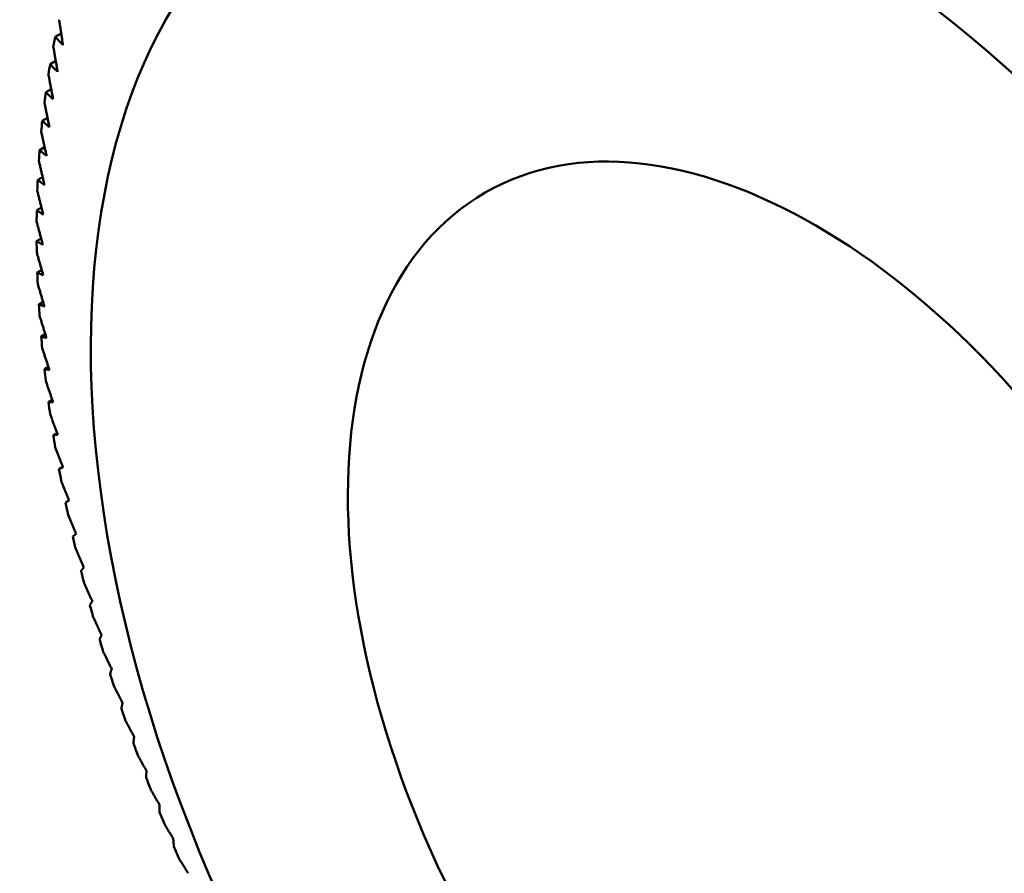
# Model space of a CAD drawing. Units: millimetres. Extents: x 0 to 105, y 0 to 149.
# Drawn here: x 85 to 87, y 40 to 42 of the extents above; entities that cross this region are included whole.
import ezdxf

# ---------------------------------------------------------------- set-up
doc = ezdxf.new("R2010")
doc.units = ezdxf.units.MM
doc.header["$LTSCALE"] = 0.5
doc.layers.add('Sichtbar (ISO)', color=7, linetype='Continuous', lineweight=50)

msp = doc.modelspace()

# ---------------------------------------------------------------- linework, layer by layer
at = {"layer": 'Sichtbar (ISO)'}
for p, q in [((84.6979, 41.7553), (84.7119, 41.7633)), ((84.6856, 41.6899), (84.6991, 41.6977)), ((84.6752, 41.623), (84.6882, 41.6305)), ((84.6669, 41.5546), (84.6794, 41.5618)), ((84.6605, 41.4848), (84.6726, 41.4918)), ((84.6561, 41.4137), (84.6678, 41.4204)), ((84.6537, 41.3413), (84.665, 41.3477)), ((84.6534, 41.2676), (84.6643, 41.2739)), ((84.655, 41.1929), (84.6655, 41.1989)), ((84.6587, 41.1171), (84.6688, 41.1229)), ((84.6643, 41.0402), (84.6742, 41.0459)), ((84.672, 40.9625), (84.6815, 40.968)), ((84.6816, 40.884), (84.6908, 40.8893)), ((84.6932, 40.8047), (84.7022, 40.8099)), ((84.7068, 40.7247), (84.7155, 40.7298)), ((84.7163, 40.7276), (84.7068, 40.7247)), ((84.7223, 40.6442), (84.7308, 40.6491)), ((84.731, 40.6486), (84.7223, 40.6442)), ((84.7475, 40.5691), (84.7398, 40.5631))]:
    msp.add_line(p, q, dxfattribs=at)
at = {"layer": 'Sichtbar (ISO)', "flags": 128}
for points in [[(84.7068, 41.7961), (84.7072, 41.7935), (84.7076, 41.791), (84.708, 41.7884), (84.7084, 41.7859), (84.7088, 41.7833), (84.7092, 41.7808), (84.7096, 41.7782), (84.71, 41.7757), (84.7104, 41.7731), (84.7108, 41.7706), (84.7112, 41.768), (84.7116, 41.7655), (84.712, 41.763), (84.7124, 41.7604), (84.7128, 41.7579), (84.7132, 41.7554), (84.7136, 41.7528), (84.714, 41.7503), (84.7143, 41.7478), (84.7147, 41.7453), (84.7151, 41.7428), (84.7155, 41.7402), (84.7159, 41.7377), (84.7163, 41.7352)], [(84.7163, 41.7352), (84.7156, 41.736), (84.7148, 41.7369), (84.714, 41.7377), (84.7133, 41.7385), (84.7125, 41.7394), (84.7117, 41.7402), (84.711, 41.741), (84.7102, 41.7419), (84.7094, 41.7427), (84.7087, 41.7435), (84.7079, 41.7444), (84.7071, 41.7452), (84.7064, 41.746), (84.7056, 41.7469), (84.7048, 41.7477), (84.7041, 41.7485), (84.7033, 41.7494), (84.7025, 41.7502), (84.7018, 41.7511), (84.701, 41.7519), (84.7002, 41.7527), (84.6994, 41.7536), (84.6987, 41.7544), (84.6979, 41.7553)], [(84.6932, 41.7318), (84.6936, 41.7292), (84.6941, 41.7267), (84.6945, 41.7242), (84.6949, 41.7216), (84.6954, 41.7191), (84.6958, 41.7166), (84.6962, 41.7141), (84.6967, 41.7115), (84.6971, 41.709), (84.6975, 41.7065), (84.698, 41.704), (84.6984, 41.7015), (84.6988, 41.699), (84.6993, 41.6965), (84.6997, 41.694), (84.7001, 41.6915), (84.7006, 41.689), (84.701, 41.6865), (84.7014, 41.684), (84.7019, 41.6815), (84.7023, 41.679), (84.7027, 41.6765), (84.7032, 41.674), (84.7036, 41.6715)], [(84.7036, 41.6715), (84.7029, 41.6723), (84.7021, 41.673), (84.7014, 41.6738), (84.7006, 41.6745), (84.6999, 41.6753), (84.6991, 41.6761), (84.6984, 41.6768), (84.6976, 41.6776), (84.6969, 41.6784), (84.6961, 41.6791), (84.6954, 41.6799), (84.6946, 41.6807), (84.6939, 41.6814), (84.6931, 41.6822), (84.6924, 41.683), (84.6916, 41.6837), (84.6909, 41.6845), (84.6901, 41.6853), (84.6894, 41.686), (84.6886, 41.6868), (84.6878, 41.6876), (84.6871, 41.6884), (84.6863, 41.6891), (84.6856, 41.6899)], [(84.6816, 41.6658), (84.6821, 41.6633), (84.6825, 41.6608), (84.683, 41.6583), (84.6835, 41.6558), (84.6839, 41.6533), (84.6844, 41.6508), (84.6849, 41.6483), (84.6853, 41.6458), (84.6858, 41.6433), (84.6863, 41.6409), (84.6868, 41.6384), (84.6872, 41.6359), (84.6877, 41.6334), (84.6882, 41.6309), (84.6886, 41.6285), (84.6891, 41.626), (84.6896, 41.6235), (84.69, 41.621), (84.6905, 41.6186), (84.691, 41.6161), (84.6914, 41.6136), (84.6919, 41.6112), (84.6924, 41.6087), (84.6928, 41.6062)], [(84.6928, 41.6062), (84.6921, 41.6069), (84.6914, 41.6076), (84.6906, 41.6083), (84.6899, 41.609), (84.6892, 41.6097), (84.6884, 41.6104), (84.6877, 41.6111), (84.687, 41.6118), (84.6862, 41.6125), (84.6855, 41.6132), (84.6848, 41.6139), (84.684, 41.6146), (84.6833, 41.6153), (84.6826, 41.616), (84.6818, 41.6167), (84.6811, 41.6174), (84.6804, 41.6181), (84.6796, 41.6188), (84.6789, 41.6195), (84.6782, 41.6202), (84.6774, 41.6209), (84.6767, 41.6216), (84.676, 41.6223), (84.6752, 41.623)], [(84.672, 41.5984), (84.6725, 41.5959), (84.673, 41.5934), (84.6735, 41.591), (84.674, 41.5885), (84.6745, 41.586), (84.675, 41.5836), (84.6755, 41.5811), (84.676, 41.5786), (84.6765, 41.5762), (84.677, 41.5737), (84.6775, 41.5713), (84.678, 41.5688), (84.6785, 41.5663), (84.679, 41.5639), (84.6795, 41.5614), (84.68, 41.559), (84.6805, 41.5566), (84.681, 41.5541), (84.6815, 41.5517), (84.682, 41.5492), (84.6825, 41.5468), (84.683, 41.5444), (84.6835, 41.5419), (84.684, 41.5395)], [(84.684, 41.5395), (84.6833, 41.5401), (84.6826, 41.5407), (84.6818, 41.5414), (84.6811, 41.542), (84.6804, 41.5426), (84.6797, 41.5433), (84.679, 41.5439), (84.6783, 41.5445), (84.6776, 41.5451), (84.6769, 41.5458), (84.6762, 41.5464), (84.6754, 41.547), (84.6747, 41.5477), (84.674, 41.5483), (84.6733, 41.5489), (84.6726, 41.5495), (84.6719, 41.5502), (84.6712, 41.5508), (84.6704, 41.5514), (84.6697, 41.5521), (84.669, 41.5527), (84.6683, 41.5534), (84.6676, 41.554), (84.6669, 41.5546)], [(84.6643, 41.5295), (84.6649, 41.527), (84.6654, 41.5246), (84.6659, 41.5221), (84.6665, 41.5197), (84.667, 41.5173), (84.6675, 41.5148), (84.6681, 41.5124), (84.6686, 41.51), (84.6691, 41.5075), (84.6697, 41.5051), (84.6702, 41.5027), (84.6707, 41.5003), (84.6713, 41.4979), (84.6718, 41.4954), (84.6723, 41.493), (84.6728, 41.4906), (84.6734, 41.4882), (84.6739, 41.4858), (84.6744, 41.4834), (84.675, 41.481), (84.6755, 41.4786), (84.676, 41.4762), (84.6766, 41.4737), (84.6771, 41.4713)], [(84.6771, 41.4713), (84.6764, 41.4719), (84.6757, 41.4725), (84.675, 41.473), (84.6743, 41.4736), (84.6736, 41.4741), (84.673, 41.4747), (84.6723, 41.4752), (84.6716, 41.4758), (84.6709, 41.4764), (84.6702, 41.4769), (84.6695, 41.4775), (84.6688, 41.478), (84.6681, 41.4786), (84.6674, 41.4792), (84.6667, 41.4797), (84.666, 41.4803), (84.6654, 41.4809), (84.6647, 41.4814), (84.664, 41.482), (84.6633, 41.4826), (84.6626, 41.4831), (84.6619, 41.4837), (84.6612, 41.4843), (84.6605, 41.4848)], [(84.6587, 41.4592), (84.6592, 41.4568), (84.6598, 41.4544), (84.6604, 41.452), (84.6609, 41.4495), (84.6615, 41.4471), (84.6621, 41.4447), (84.6626, 41.4423), (84.6632, 41.4399), (84.6637, 41.4376), (84.6643, 41.4352), (84.6649, 41.4328), (84.6654, 41.4304), (84.666, 41.428), (84.6666, 41.4256), (84.6671, 41.4232), (84.6677, 41.4208), (84.6682, 41.4185), (84.6688, 41.4161), (84.6694, 41.4137), (84.6699, 41.4113), (84.6705, 41.409), (84.671, 41.4066), (84.6716, 41.4042), (84.6722, 41.4019)], [(84.6722, 41.4019), (84.6715, 41.4023), (84.6708, 41.4028), (84.6702, 41.4033), (84.6695, 41.4038), (84.6688, 41.4043), (84.6682, 41.4048), (84.6675, 41.4053), (84.6668, 41.4058), (84.6662, 41.4063), (84.6655, 41.4067), (84.6648, 41.4072), (84.6642, 41.4077), (84.6635, 41.4082), (84.6628, 41.4087), (84.6622, 41.4092), (84.6615, 41.4097), (84.6608, 41.4102), (84.6601, 41.4107), (84.6595, 41.4112), (84.6588, 41.4117), (84.6581, 41.4122), (84.6575, 41.4127), (84.6568, 41.4132), (84.6561, 41.4137)], [(84.655, 41.3876), (84.6556, 41.3852), (84.6562, 41.3828), (84.6568, 41.3804), (84.6574, 41.3781), (84.658, 41.3757), (84.6586, 41.3733), (84.6592, 41.371), (84.6598, 41.3686), (84.6604, 41.3663), (84.661, 41.3639), (84.6615, 41.3615), (84.6621, 41.3592), (84.6627, 41.3568), (84.6633, 41.3545), (84.6639, 41.3521), (84.6645, 41.3498), (84.6651, 41.3474), (84.6657, 41.3451), (84.6663, 41.3428), (84.6669, 41.3404), (84.6674, 41.3381), (84.668, 41.3357), (84.6686, 41.3334), (84.6692, 41.3311)], [(84.6692, 41.3311), (84.6686, 41.3315), (84.6679, 41.3319), (84.6673, 41.3323), (84.6666, 41.3328), (84.666, 41.3332), (84.6654, 41.3336), (84.6647, 41.334), (84.6641, 41.3344), (84.6634, 41.3349), (84.6628, 41.3353), (84.6621, 41.3357), (84.6615, 41.3361), (84.6609, 41.3366), (84.6602, 41.337), (84.6596, 41.3374), (84.6589, 41.3378), (84.6583, 41.3383), (84.6576, 41.3387), (84.657, 41.3391), (84.6563, 41.3395), (84.6557, 41.34), (84.655, 41.3404), (84.6544, 41.3408), (84.6537, 41.3413)], [(84.6534, 41.3147), (84.654, 41.3124), (84.6546, 41.31), (84.6552, 41.3077), (84.6559, 41.3054), (84.6565, 41.303), (84.6571, 41.3007), (84.6577, 41.2984), (84.6583, 41.296), (84.659, 41.2937), (84.6596, 41.2914), (84.6602, 41.2891), (84.6608, 41.2868), (84.6614, 41.2844), (84.6621, 41.2821), (84.6627, 41.2798), (84.6633, 41.2775), (84.6639, 41.2752), (84.6645, 41.2729), (84.6651, 41.2706), (84.6658, 41.2683), (84.6664, 41.266), (84.667, 41.2637), (84.6676, 41.2614), (84.6682, 41.2591)], [(84.6682, 41.2591), (84.6676, 41.2595), (84.667, 41.2598), (84.6664, 41.2602), (84.6658, 41.2605), (84.6651, 41.2609), (84.6645, 41.2612), (84.6639, 41.2616), (84.6633, 41.2619), (84.6627, 41.2623), (84.6621, 41.2626), (84.6614, 41.263), (84.6608, 41.2633), (84.6602, 41.2637), (84.6596, 41.264), (84.659, 41.2644), (84.6583, 41.2648), (84.6577, 41.2651), (84.6571, 41.2655), (84.6565, 41.2658), (84.6559, 41.2662), (84.6552, 41.2666), (84.6546, 41.2669), (84.654, 41.2673), (84.6534, 41.2676)], [(84.6537, 41.2406), (84.6544, 41.2383), (84.655, 41.2361), (84.6557, 41.2338), (84.6563, 41.2315), (84.657, 41.2292), (84.6576, 41.2269), (84.6583, 41.2246), (84.6589, 41.2223), (84.6596, 41.22), (84.6602, 41.2177), (84.6609, 41.2155), (84.6615, 41.2132), (84.6621, 41.2109), (84.6628, 41.2086), (84.6634, 41.2064), (84.6641, 41.2041), (84.6647, 41.2018), (84.6654, 41.1996), (84.666, 41.1973), (84.6666, 41.195), (84.6673, 41.1928), (84.6679, 41.1905), (84.6686, 41.1882), (84.6692, 41.186)], [(84.6692, 41.186), (84.6686, 41.1863), (84.668, 41.1866), (84.6674, 41.1868), (84.6669, 41.1871), (84.6663, 41.1874), (84.6657, 41.1877), (84.6651, 41.188), (84.6645, 41.1883), (84.6639, 41.1885), (84.6633, 41.1888), (84.6627, 41.1891), (84.6621, 41.1894), (84.6615, 41.1897), (84.661, 41.19), (84.6604, 41.1903), (84.6598, 41.1906), (84.6592, 41.1908), (84.6586, 41.1911), (84.658, 41.1914), (84.6574, 41.1917), (84.6568, 41.192), (84.6562, 41.1923), (84.6556, 41.1926), (84.655, 41.1929)], [(84.6561, 41.1655), (84.6568, 41.1632), (84.6575, 41.161), (84.6581, 41.1587), (84.6588, 41.1565), (84.6595, 41.1542), (84.6601, 41.152), (84.6608, 41.1497), (84.6615, 41.1475), (84.6622, 41.1452), (84.6628, 41.143), (84.6635, 41.1408), (84.6642, 41.1385), (84.6648, 41.1363), (84.6655, 41.1341), (84.6662, 41.1318), (84.6668, 41.1296), (84.6675, 41.1274), (84.6682, 41.1251), (84.6688, 41.1229), (84.6695, 41.1207), (84.6702, 41.1185), (84.6708, 41.1162), (84.6715, 41.114), (84.6722, 41.1118)], [(84.6722, 41.1118), (84.6716, 41.112), (84.671, 41.1122), (84.6705, 41.1125), (84.6699, 41.1127), (84.6694, 41.1129), (84.6688, 41.1131), (84.6682, 41.1133), (84.6677, 41.1135), (84.6671, 41.1138), (84.6666, 41.114), (84.666, 41.1142), (84.6654, 41.1144), (84.6649, 41.1146), (84.6643, 41.1148), (84.6637, 41.1151), (84.6632, 41.1153), (84.6626, 41.1155), (84.6621, 41.1157), (84.6615, 41.1159), (84.6609, 41.1162), (84.6604, 41.1164), (84.6598, 41.1166), (84.6592, 41.1168), (84.6587, 41.1171)], [(84.6605, 41.0893), (84.6612, 41.0871), (84.6619, 41.0849), (84.6626, 41.0827), (84.6633, 41.0805), (84.664, 41.0783), (84.6647, 41.076), (84.6654, 41.0738), (84.666, 41.0716), (84.6667, 41.0694), (84.6674, 41.0672), (84.6681, 41.065), (84.6688, 41.0629), (84.6695, 41.0607), (84.6702, 41.0585), (84.6709, 41.0563), (84.6716, 41.0541), (84.6723, 41.0519), (84.673, 41.0497), (84.6736, 41.0475), (84.6743, 41.0454), (84.675, 41.0432), (84.6757, 41.041), (84.6764, 41.0388), (84.6771, 41.0367)], [(84.6771, 41.0367), (84.6766, 41.0368), (84.676, 41.0369), (84.6755, 41.0371), (84.675, 41.0372), (84.6744, 41.0374), (84.6739, 41.0375), (84.6734, 41.0377), (84.6728, 41.0378), (84.6723, 41.038), (84.6718, 41.0381), (84.6713, 41.0383), (84.6707, 41.0384), (84.6702, 41.0386), (84.6697, 41.0387), (84.6691, 41.0389), (84.6686, 41.039), (84.6681, 41.0392), (84.6675, 41.0393), (84.667, 41.0395), (84.6665, 41.0396), (84.6659, 41.0398), (84.6654, 41.0399), (84.6649, 41.0401), (84.6643, 41.0402)], [(84.6669, 41.0122), (84.6676, 41.01), (84.6683, 41.0078), (84.669, 41.0057), (84.6697, 41.0035), (84.6704, 41.0013), (84.6712, 40.9992), (84.6719, 40.997), (84.6726, 40.9949), (84.6733, 40.9927), (84.674, 40.9905), (84.6747, 40.9884), (84.6754, 40.9862), (84.6762, 40.9841), (84.6769, 40.9819), (84.6776, 40.9798), (84.6783, 40.9777), (84.679, 40.9755), (84.6797, 40.9734), (84.6804, 40.9712), (84.6811, 40.9691), (84.6818, 40.967), (84.6826, 40.9648), (84.6833, 40.9627), (84.684, 40.9606)], [(84.684, 40.9606), (84.6835, 40.9606), (84.683, 40.9607), (84.6825, 40.9608), (84.682, 40.9609), (84.6815, 40.961), (84.681, 40.9611), (84.6805, 40.9611), (84.68, 40.9612), (84.6795, 40.9613), (84.679, 40.9614), (84.6785, 40.9615), (84.678, 40.9615), (84.6775, 40.9616), (84.677, 40.9617), (84.6765, 40.9618), (84.676, 40.9619), (84.6755, 40.962), (84.675, 40.962), (84.6745, 40.9621), (84.674, 40.9622), (84.6735, 40.9623), (84.673, 40.9624), (84.6725, 40.9625), (84.672, 40.9625)], [(84.6752, 40.9342), (84.676, 40.932), (84.6767, 40.9299), (84.6774, 40.9278), (84.6782, 40.9257), (84.6789, 40.9235), (84.6796, 40.9214), (84.6804, 40.9193), (84.6811, 40.9172), (84.6818, 40.9151), (84.6826, 40.913), (84.6833, 40.9109), (84.684, 40.9088), (84.6848, 40.9067), (84.6855, 40.9046), (84.6862, 40.9025), (84.687, 40.9004), (84.6877, 40.8983), (84.6884, 40.8962), (84.6892, 40.8941), (84.6899, 40.892), (84.6906, 40.8899), (84.6914, 40.8878), (84.6921, 40.8857), (84.6928, 40.8836)], [(84.6928, 40.8836), (84.6924, 40.8837), (84.6919, 40.8837), (84.6914, 40.8837), (84.691, 40.8837), (84.6905, 40.8837), (84.69, 40.8837), (84.6896, 40.8837), (84.6891, 40.8838), (84.6886, 40.8838), (84.6882, 40.8838), (84.6877, 40.8838), (84.6872, 40.8838), (84.6868, 40.8838), (84.6863, 40.8838), (84.6858, 40.8839), (84.6853, 40.8839), (84.6849, 40.8839), (84.6844, 40.8839), (84.6839, 40.8839), (84.6835, 40.8839), (84.683, 40.884), (84.6825, 40.884), (84.6821, 40.884), (84.6816, 40.884)], [(84.6856, 40.8553), (84.6863, 40.8533), (84.6871, 40.8512), (84.6878, 40.8491), (84.6886, 40.847), (84.6894, 40.845), (84.6901, 40.8429), (84.6909, 40.8408), (84.6916, 40.8388), (84.6924, 40.8367), (84.6931, 40.8346), (84.6939, 40.8326), (84.6946, 40.8305), (84.6954, 40.8285), (84.6961, 40.8264), (84.6969, 40.8244), (84.6976, 40.8223), (84.6984, 40.8203), (84.6991, 40.8182), (84.6999, 40.8162), (84.7006, 40.8141), (84.7014, 40.8121), (84.7021, 40.81), (84.7029, 40.808), (84.7036, 40.806)], [(84.7036, 40.806), (84.7032, 40.8059), (84.7027, 40.8059), (84.7023, 40.8058), (84.7019, 40.8057), (84.7014, 40.8057), (84.701, 40.8056), (84.7006, 40.8056), (84.7001, 40.8055), (84.6997, 40.8055), (84.6993, 40.8054), (84.6988, 40.8054), (84.6984, 40.8053), (84.698, 40.8053), (84.6975, 40.8052), (84.6971, 40.8052), (84.6967, 40.8051), (84.6962, 40.8051), (84.6958, 40.805), (84.6954, 40.805), (84.6949, 40.8049), (84.6945, 40.8049), (84.6941, 40.8048), (84.6936, 40.8048), (84.6932, 40.8047)], [(84.6979, 40.7758), (84.6987, 40.7738), (84.6994, 40.7717), (84.7002, 40.7697), (84.701, 40.7677), (84.7018, 40.7657), (84.7025, 40.7636), (84.7033, 40.7616), (84.7041, 40.7596), (84.7048, 40.7576), (84.7056, 40.7556), (84.7064, 40.7536), (84.7071, 40.7516), (84.7079, 40.7496), (84.7087, 40.7476), (84.7094, 40.7455), (84.7102, 40.7435), (84.711, 40.7415), (84.7117, 40.7395), (84.7125, 40.7375), (84.7133, 40.7356), (84.714, 40.7336), (84.7148, 40.7316), (84.7156, 40.7296), (84.7163, 40.7276)], [(84.7122, 40.6956), (84.713, 40.6936), (84.7138, 40.6916), (84.7145, 40.6897), (84.7153, 40.6877), (84.7161, 40.6857), (84.7169, 40.6838), (84.7177, 40.6818), (84.7185, 40.6798), (84.7193, 40.6779), (84.72, 40.6759), (84.7208, 40.6739), (84.7216, 40.672), (84.7224, 40.67), (84.7232, 40.6681), (84.724, 40.6661), (84.7247, 40.6642), (84.7255, 40.6622), (84.7263, 40.6603), (84.7271, 40.6583), (84.7279, 40.6564), (84.7286, 40.6544), (84.7294, 40.6525), (84.7302, 40.6505), (84.731, 40.6486)], [(84.7284, 40.6148), (84.7292, 40.6129), (84.73, 40.611), (84.7308, 40.6091), (84.7316, 40.6071), (84.7324, 40.6052), (84.7332, 40.6033), (84.734, 40.6014), (84.7348, 40.5995), (84.7356, 40.5976), (84.7364, 40.5957), (84.7372, 40.5937), (84.738, 40.5918), (84.7388, 40.5899), (84.7396, 40.588), (84.7404, 40.5861), (84.7412, 40.5842), (84.742, 40.5823), (84.7428, 40.5804), (84.7436, 40.5785), (84.7444, 40.5766), (84.7452, 40.5747), (84.746, 40.5729), (84.7467, 40.571), (84.7475, 40.5691)], [(84.7466, 40.5336), (84.7474, 40.5317), (84.7482, 40.5298), (84.749, 40.528), (84.7498, 40.5261), (84.7507, 40.5242), (84.7515, 40.5224), (84.7523, 40.5205), (84.7531, 40.5187), (84.7539, 40.5168), (84.7547, 40.5149), (84.7555, 40.5131), (84.7563, 40.5112), (84.7571, 40.5094), (84.7579, 40.5075), (84.7587, 40.5057), (84.7596, 40.5038), (84.7604, 40.502), (84.7612, 40.5001), (84.762, 40.4983), (84.7628, 40.4965), (84.7636, 40.4946), (84.7644, 40.4928), (84.7652, 40.4909), (84.766, 40.4891)], [(84.766, 40.4891), (84.7657, 40.4888), (84.7654, 40.4885), (84.7651, 40.4882), (84.7649, 40.4879), (84.7646, 40.4875), (84.7643, 40.4872), (84.764, 40.4869), (84.7637, 40.4866), (84.7634, 40.4863), (84.7631, 40.486), (84.7629, 40.4857), (84.7626, 40.4853), (84.7623, 40.485), (84.762, 40.4847), (84.7617, 40.4844), (84.7614, 40.4841), (84.7612, 40.4838), (84.7609, 40.4835), (84.7606, 40.4831), (84.7603, 40.4828), (84.76, 40.4825), (84.7597, 40.4822), (84.7595, 40.4819), (84.7592, 40.4816)], [(84.7667, 40.4519), (84.7675, 40.4501), (84.7683, 40.4483), (84.7691, 40.4465), (84.77, 40.4447), (84.7708, 40.4429), (84.7716, 40.441), (84.7724, 40.4392), (84.7732, 40.4374), (84.7741, 40.4356), (84.7749, 40.4338), (84.7757, 40.432), (84.7765, 40.4302), (84.7773, 40.4284), (84.7782, 40.4266), (84.779, 40.4248), (84.7798, 40.4231), (84.7806, 40.4213), (84.7814, 40.4195), (84.7822, 40.4177), (84.7831, 40.4159), (84.7839, 40.4141), (84.7847, 40.4123), (84.7855, 40.4105), (84.7863, 40.4088)], [(84.7863, 40.4088), (84.7861, 40.4084), (84.7858, 40.408), (84.7856, 40.4076), (84.7853, 40.4073), (84.7851, 40.4069), (84.7849, 40.4065), (84.7846, 40.4061), (84.7844, 40.4057), (84.7841, 40.4054), (84.7839, 40.405), (84.7836, 40.4046), (84.7834, 40.4042), (84.7831, 40.4039), (84.7829, 40.4035), (84.7827, 40.4031), (84.7824, 40.4027), (84.7822, 40.4024), (84.7819, 40.402), (84.7817, 40.4016), (84.7814, 40.4012), (84.7812, 40.4008), (84.7809, 40.4005), (84.7807, 40.4001), (84.7805, 40.3997)], [(84.7886, 40.3699), (84.7895, 40.3682), (84.7903, 40.3664), (84.7911, 40.3647), (84.792, 40.3629), (84.7928, 40.3612), (84.7936, 40.3594), (84.7945, 40.3577), (84.7953, 40.3559), (84.7961, 40.3542), (84.7969, 40.3524), (84.7978, 40.3507), (84.7986, 40.3489), (84.7994, 40.3472), (84.8003, 40.3454), (84.8011, 40.3437), (84.8019, 40.342), (84.8027, 40.3402), (84.8036, 40.3385), (84.8044, 40.3368), (84.8052, 40.335), (84.806, 40.3333), (84.8069, 40.3316), (84.8077, 40.3298), (84.8085, 40.3281)], [(84.8085, 40.3281), (84.8083, 40.3277), (84.8081, 40.3272), (84.8079, 40.3268), (84.8077, 40.3264), (84.8075, 40.3259), (84.8073, 40.3255), (84.8071, 40.325), (84.8069, 40.3246), (84.8067, 40.3242), (84.8065, 40.3237), (84.8063, 40.3233), (84.8061, 40.3228), (84.8059, 40.3224), (84.8057, 40.322), (84.8055, 40.3215), (84.8052, 40.3211), (84.805, 40.3206), (84.8048, 40.3202), (84.8046, 40.3198), (84.8044, 40.3193), (84.8042, 40.3189), (84.804, 40.3184), (84.8038, 40.318), (84.8036, 40.3175)], [(84.8125, 40.2877), (84.8133, 40.286), (84.8142, 40.2843), (84.815, 40.2826), (84.8158, 40.2809), (84.8167, 40.2792), (84.8175, 40.2775), (84.8184, 40.2758), (84.8192, 40.2741), (84.82, 40.2724), (84.8209, 40.2708), (84.8217, 40.2691), (84.8225, 40.2674), (84.8234, 40.2657), (84.8242, 40.264), (84.825, 40.2623), (84.8259, 40.2606), (84.8267, 40.259), (84.8275, 40.2573), (84.8284, 40.2556), (84.8292, 40.2539), (84.83, 40.2523), (84.8309, 40.2506), (84.8317, 40.2489), (84.8325, 40.2473)], [(84.8325, 40.2473), (84.8324, 40.2468), (84.8322, 40.2463), (84.832, 40.2458), (84.8319, 40.2453), (84.8317, 40.2448), (84.8315, 40.2443), (84.8314, 40.2438), (84.8312, 40.2433), (84.8311, 40.2428), (84.8309, 40.2423), (84.8307, 40.2418), (84.8306, 40.2412), (84.8304, 40.2407), (84.8303, 40.2402), (84.8301, 40.2397), (84.8299, 40.2392), (84.8298, 40.2387), (84.8296, 40.2382), (84.8295, 40.2377), (84.8293, 40.2372), (84.8291, 40.2367), (84.829, 40.2362), (84.8288, 40.2357), (84.8287, 40.2352)], [(84.8382, 40.2053), (84.839, 40.2037), (84.8399, 40.202), (84.8407, 40.2004), (84.8416, 40.1987), (84.8424, 40.1971), (84.8432, 40.1955), (84.8441, 40.1938), (84.8449, 40.1922), (84.8458, 40.1906), (84.8466, 40.1889), (84.8475, 40.1873), (84.8483, 40.1857), (84.8491, 40.1841), (84.85, 40.1824), (84.8508, 40.1808), (84.8517, 40.1792), (84.8525, 40.1776), (84.8533, 40.1759), (84.8542, 40.1743), (84.855, 40.1727), (84.8558, 40.1711), (84.8567, 40.1695), (84.8575, 40.1679), (84.8583, 40.1663)], [(84.8583, 40.1663), (84.8582, 40.1657), (84.8581, 40.1651), (84.858, 40.1646), (84.8579, 40.164), (84.8577, 40.1635), (84.8576, 40.1629), (84.8575, 40.1623), (84.8574, 40.1618), (84.8573, 40.1612), (84.8572, 40.1606), (84.857, 40.1601), (84.8569, 40.1595), (84.8568, 40.159), (84.8567, 40.1584), (84.8566, 40.1578), (84.8565, 40.1573), (84.8563, 40.1567), (84.8562, 40.1561), (84.8561, 40.1556), (84.856, 40.155), (84.8559, 40.1544), (84.8558, 40.1539), (84.8556, 40.1533), (84.8555, 40.1527)], [(84.8657, 40.1228), (84.8666, 40.1212), (84.8674, 40.1197), (84.8683, 40.1181), (84.8691, 40.1165), (84.8699, 40.1149), (84.8708, 40.1134), (84.8716, 40.1118), (84.8725, 40.1102), (84.8733, 40.1086), (84.8742, 40.1071), (84.875, 40.1055), (84.8759, 40.1039), (84.8767, 40.1024), (84.8775, 40.1008), (84.8784, 40.0992), (84.8792, 40.0977), (84.8801, 40.0961), (84.8809, 40.0945), (84.8818, 40.093), (84.8826, 40.0914), (84.8834, 40.0899), (84.8843, 40.0883), (84.8851, 40.0868), (84.8859, 40.0852)], [(84.8859, 40.0852), (84.8859, 40.0846), (84.8858, 40.084), (84.8857, 40.0833), (84.8856, 40.0827), (84.8856, 40.0821), (84.8855, 40.0815), (84.8854, 40.0809), (84.8854, 40.0802), (84.8853, 40.0796), (84.8852, 40.079), (84.8851, 40.0784), (84.8851, 40.0778), (84.885, 40.0771), (84.8849, 40.0765), (84.8848, 40.0759), (84.8848, 40.0753), (84.8847, 40.0746), (84.8846, 40.074), (84.8845, 40.0734), (84.8845, 40.0728), (84.8844, 40.0721), (84.8843, 40.0715), (84.8843, 40.0709), (84.8842, 40.0703)], [(84.895, 40.0404), (84.8959, 40.0388), (84.8967, 40.0373), (84.8976, 40.0358), (84.8984, 40.0343), (84.8993, 40.0328), (84.9001, 40.0312), (84.901, 40.0297), (84.9018, 40.0282), (84.9027, 40.0267), (84.9035, 40.0252), (84.9044, 40.0237), (84.9052, 40.0222), (84.906, 40.0207), (84.9069, 40.0192), (84.9077, 40.0177), (84.9086, 40.0162), (84.9094, 40.0146), (84.9103, 40.0131), (84.9111, 40.0116), (84.9119, 40.0102), (84.9128, 40.0087), (84.9136, 40.0072), (84.9145, 40.0057), (84.9153, 40.0042)], [(84.9153, 40.0042), (84.9153, 40.0035), (84.9153, 40.0028), (84.9152, 40.0021), (84.9152, 40.0015), (84.9152, 40.0008), (84.9151, 40.0001), (84.9151, 39.9994), (84.9151, 39.9987), (84.915, 39.9981), (84.915, 39.9974), (84.915, 39.9967), (84.915, 39.996), (84.9149, 39.9953), (84.9149, 39.9947), (84.9149, 39.994), (84.9148, 39.9933), (84.9148, 39.9926), (84.9148, 39.9919), (84.9148, 39.9912), (84.9147, 39.9906), (84.9147, 39.9899), (84.9147, 39.9892), (84.9147, 39.9885), (84.9146, 39.9878)], [(84.9261, 39.9579), (84.927, 39.9565), (84.9278, 39.955), (84.9287, 39.9536), (84.9295, 39.9521), (84.9304, 39.9507), (84.9312, 39.9492), (84.9321, 39.9478), (84.9329, 39.9463), (84.9338, 39.9449), (84.9346, 39.9434), (84.9354, 39.942), (84.9363, 39.9405), (84.9371, 39.9391), (84.938, 39.9376), (84.9388, 39.9362), (84.9397, 39.9347), (84.9405, 39.9333), (84.9414, 39.9319), (84.9422, 39.9304), (84.943, 39.929), (84.9439, 39.9275), (84.9447, 39.9261), (84.9456, 39.9247), (84.9464, 39.9232)], [(84.9464, 39.9232), (84.9464, 39.9225), (84.9464, 39.9218), (84.9464, 39.921), (84.9465, 39.9203), (84.9465, 39.9196), (84.9465, 39.9188), (84.9465, 39.9181), (84.9465, 39.9174), (84.9465, 39.9166), (84.9466, 39.9159), (84.9466, 39.9151), (84.9466, 39.9144), (84.9466, 39.9137), (84.9466, 39.9129), (84.9467, 39.9122), (84.9467, 39.9114), (84.9467, 39.9107), (84.9467, 39.91), (84.9467, 39.9092), (84.9468, 39.9085), (84.9468, 39.9077), (84.9468, 39.907), (84.9468, 39.9062), (84.9468, 39.9055)], [(84.9589, 39.8757), (84.9598, 39.8743), (84.9606, 39.8729), (84.9615, 39.8715), (84.9623, 39.8701), (84.9632, 39.8687), (84.964, 39.8673), (84.9649, 39.866), (84.9657, 39.8646), (84.9666, 39.8632), (84.9674, 39.8618), (84.9682, 39.8604), (84.9691, 39.859), (84.9699, 39.8576), (84.9708, 39.8563), (84.9716, 39.8549), (84.9725, 39.8535), (84.9733, 39.8521), (84.9742, 39.8507), (84.975, 39.8494), (84.9758, 39.848), (84.9767, 39.8466), (84.9775, 39.8452), (84.9784, 39.8439), (84.9792, 39.8425)], [(84.9792, 39.8425), (84.9793, 39.8417), (84.9793, 39.8409), (84.9794, 39.8401), (84.9794, 39.8393), (84.9795, 39.8385), (84.9796, 39.8378), (84.9796, 39.837), (84.9797, 39.8362), (84.9798, 39.8354), (84.9798, 39.8346), (84.9799, 39.8338), (84.9799, 39.833), (84.98, 39.8322), (84.9801, 39.8314), (84.9801, 39.8306), (84.9802, 39.8298), (84.9803, 39.829), (84.9803, 39.8282), (84.9804, 39.8274), (84.9805, 39.8266), (84.9805, 39.8258), (84.9806, 39.825), (84.9807, 39.8242), (84.9807, 39.8234)], [(84.9935, 39.7937), (84.9943, 39.7924), (84.9952, 39.791), (84.996, 39.7897), (84.9968, 39.7884), (84.9977, 39.7871), (84.9985, 39.7857), (84.9994, 39.7844), (85.0002, 39.7831), (85.0011, 39.7817), (85.0019, 39.7804), (85.0027, 39.7791), (85.0036, 39.7778), (85.0044, 39.7765), (85.0053, 39.7751), (85.0061, 39.7738), (85.0069, 39.7725), (85.0078, 39.7712), (85.0086, 39.7699), (85.0095, 39.7686), (85.0103, 39.7673), (85.0111, 39.7659), (85.012, 39.7646), (85.0128, 39.7633), (85.0136, 39.762)], [(85.0136, 39.762), (85.0138, 39.7612), (85.0139, 39.7603), (85.014, 39.7595)]]:
    msp.add_lwpolyline(points, dxfattribs=at)
at = {"layer": 'Sichtbar (ISO)'}
for centre, major_axis, start_param, end_param in [((87.4994, 40.5888), (-1.4597, 2.5348), 2.91875, 6.508225), ((87.3933, 40.5277), (-1.3848, 2.4048), 3.13285, 6.291928), ((86.6862, 40.1205), (-1.4347, 2.4914), 0.577432, 0.588824), ((86.6862, 40.1205), (-1.4347, 2.4914), 0.608848, 0.62024), ((86.6862, 40.1205), (-1.4347, 2.4914), 0.640264, 0.651656), ((86.6862, 40.1205), (-1.4347, 2.4914), 0.67168, 0.683072), ((86.6862, 40.1205), (-1.4347, 2.4914), 0.703096, 0.714488), ((86.6862, 40.1205), (-1.4347, 2.4914), 0.734512, 0.745904), ((86.6862, 40.1205), (-1.4347, 2.4914), 0.765928, 0.77732), ((86.6862, 40.1205), (-1.4347, 2.4914), 0.797344, 0.808736), ((86.6862, 40.1205), (-1.4347, 2.4914), 0.82876, 0.840152), ((86.6862, 40.1205), (-1.4347, 2.4914), 0.860176, 0.871568), ((86.6862, 40.1205), (-1.4347, 2.4914), 0.891592, 0.902983), ((86.6862, 40.1205), (-1.4347, 2.4914), 0.923008, 0.934399), ((86.6862, 40.1205), (-1.4347, 2.4914), 0.954424, 0.965815), ((86.6862, 40.1205), (-1.4347, 2.4914), 0.98584, 0.997231), ((86.6862, 40.1205), (-1.4347, 2.4914), 1.017255, 1.028647), ((86.6862, 40.1205), (-1.4347, 2.4914), 1.048671, 1.060063), ((86.6862, 40.1205), (-1.4347, 2.4914), 1.080087, 1.091479), ((86.6862, 40.1205), (-1.4347, 2.4914), 1.111503, 1.122895), ((86.6862, 40.1205), (-1.4347, 2.4914), 1.142919, 1.154311), ((86.6862, 40.1205), (-1.4347, 2.4914), 1.174335, 1.185727), ((86.6862, 40.1205), (-1.4347, 2.4914), 1.205751, 1.217143), ((86.6862, 40.1205), (-1.4347, 2.4914), 1.237167, 1.248559), ((86.6862, 40.1205), (-1.4347, 2.4914), 1.268583, 1.279975), ((86.6862, 40.1205), (-1.4347, 2.4914), 1.299999, 1.311391), ((86.6862, 40.1205), (-1.4347, 2.4914), 1.331415, 1.342806), ((86.6862, 40.1205), (-1.4347, 2.4914), 1.362831, 1.374222)]:
    msp.add_ellipse(centre, major_axis=major_axis, ratio=0.578093, start_param=start_param, end_param=end_param, dxfattribs=at)
for major_axis in [(1.2186, -2.1162), (0.786, -1.3649)]:
    msp.add_ellipse((86.5094, 40.0187), major_axis=major_axis, ratio=0.578093, dxfattribs=at)

doc.saveas('drawing.dxf')
